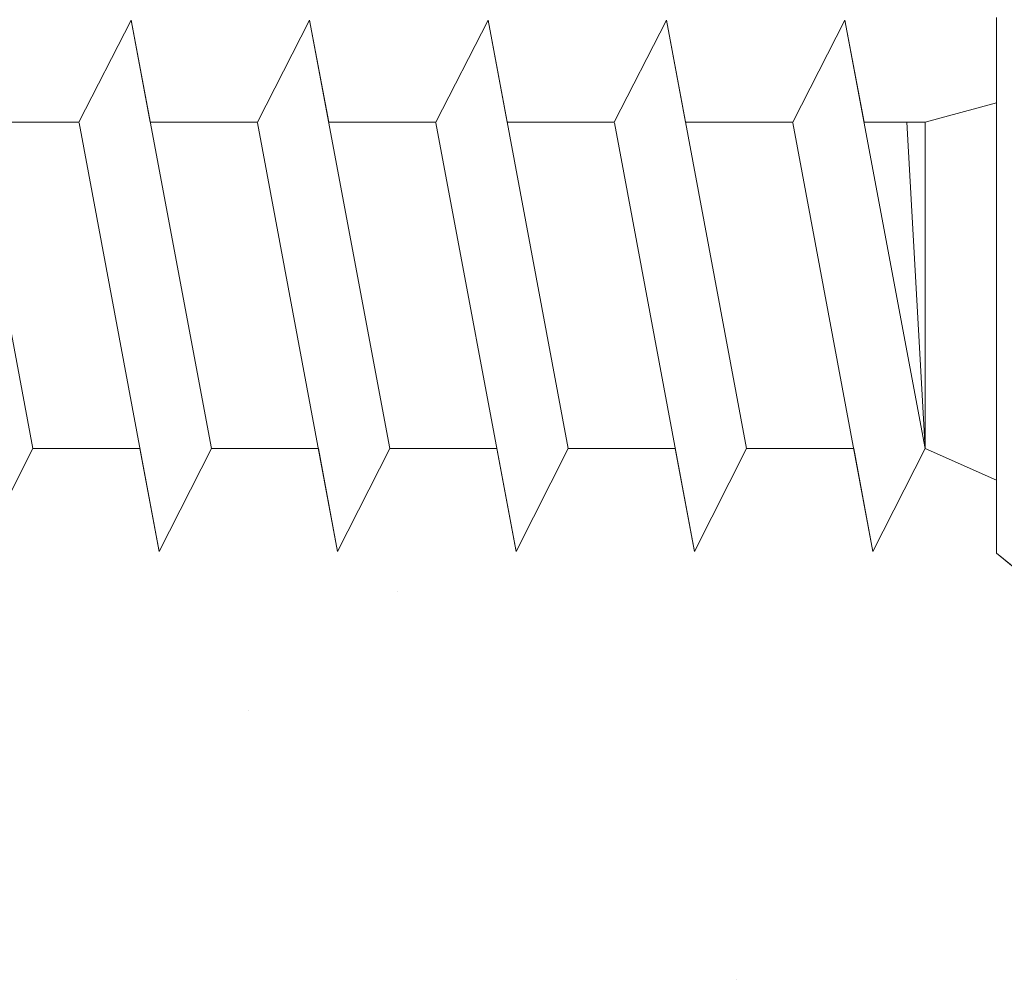
# Model space of a CAD drawing. Units: millimetres. Extents: x 497 to 707, y 236 to 531.
# Drawn here: x 579 to 587, y 361 to 368 of the extents above; entities that cross this region are included whole.
import ezdxf

# ---------------------------------------------------------------- set-up
doc = ezdxf.new("R2010")
doc.units = ezdxf.units.MM
doc.layers.add('Profile Sch', color=251, linetype='Continuous', lineweight=15)
doc.layers.add('Putz Sch', color=252, linetype='Continuous', lineweight=20)

# ---------------------------------------------------------------- blocks, each defined once
blk = doc.blocks.new('Schrauben 45mm')
at = {"layer": 'Profile Sch'}
for p, q in [((-1473.886638381913, 2039.900157743508), (-1474.503554510764, 2043.194877743508)), ((-1473.886638381913, 2039.900157743508), (-1474.503554510764, 2043.194877743508)), ((-1473.532708885577, 2042.408920777982), (-1473.130754510759, 2043.194877743508)), ((-1473.532708885577, 2042.408920777982), (-1473.130754510759, 2043.194877743508)), ((-1473.532708885577, 2042.408920777982), (-1473.130754510759, 2043.194877743508)), ((-1472.983588885577, 2042.408920777982), (-1473.130754510759, 2043.194877743508)), ((-1472.513838381914, 2039.900157743508), (-1473.130754510759, 2043.194877743508)), ((-1472.513838381914, 2039.900157743508), (-1473.130754510759, 2043.194877743508)), ((-1472.159908885578, 2042.408920777982), (-1471.75795451076, 2043.194877743508)), ((-1472.159908885578, 2042.408920777982), (-1471.75795451076, 2043.194877743508)), ((-1472.159908885578, 2042.408920777982), (-1471.75795451076, 2043.194877743508)), ((-1471.610788885578, 2042.408920777982), (-1471.75795451076, 2043.194877743508)), ((-1471.141038381915, 2039.900157743508), (-1471.75795451076, 2043.194877743508)), ((-1471.141038381915, 2039.900157743508), (-1471.75795451076, 2043.194877743508)), ((-1470.787108885573, 2042.408920777982), (-1470.385154510761, 2043.194877743508)), ((-1470.787108885573, 2042.408920777982), (-1470.385154510761, 2043.194877743508)), ((-1470.787108885573, 2042.408920777982), (-1470.385154510761, 2043.194877743508)), ((-1470.237988885573, 2042.408920777982), (-1470.385154510761, 2043.194877743508)), ((-1469.768238381917, 2039.900157743508), (-1470.385154510761, 2043.194877743508)), ((-1469.768238381917, 2039.900157743508), (-1470.385154510761, 2043.194877743508)), ((-1469.414308885574, 2042.408920777982), (-1469.012354510762, 2043.194877743508)), ((-1469.414308885574, 2042.408920777982), (-1469.012354510762, 2043.194877743508)), ((-1469.414308885574, 2042.408920777982), (-1469.012354510762, 2043.194877743508)), ((-1468.865188885575, 2042.408920777982), (-1469.012354510762, 2043.194877743508)), ((-1468.395438381912, 2039.900157743508), (-1469.012354510762, 2043.194877743508)), ((-1468.395438381912, 2039.900157743508), (-1469.012354510762, 2043.194877743508)), ((-1468.041508885575, 2042.408920777982), (-1467.639554510763, 2043.194877743508)), ((-1468.041508885575, 2042.408920777982), (-1467.639554510763, 2043.194877743508)), ((-1467.492388885576, 2042.408920777982), (-1467.639554510763, 2043.194877743508)), ((-1467.022638381913, 2039.900157743508), (-1467.639554510763, 2043.194877743508)), ((-1466.473518381913, 2043.213739260745), (-1466.473518381913, 2042.558212372346)), ((-1466.473518381913, 2039.095339260745), (-1466.473518381913, 2043.213739260745)), ((-1467.022638381913, 2042.408920777982), (-1466.473518381913, 2042.558212372346)), ((-1467.022638381913, 2042.408920777982), (-1466.473518381913, 2042.558212372346)), ((-1473.532708885577, 2042.408920777982), (-1474.356388885576, 2042.408920777982)), ((-1473.532708885577, 2042.408920777982), (-1474.356388885576, 2042.408920777982)), ((-1472.914892060466, 2039.109390493647), (-1473.531808189311, 2042.404110493646)), ((-1472.914892060466, 2039.109390493647), (-1473.531808189311, 2042.404110493646)), ((-1472.159908885578, 2042.408920777982), (-1472.983588885577, 2042.408920777982)), ((-1472.159908885578, 2042.408920777982), (-1472.983588885577, 2042.408920777982)), ((-1471.542092060467, 2039.109390493647), (-1472.159008189312, 2042.404110493646)), ((-1471.542092060467, 2039.109390493647), (-1472.159008189312, 2042.404110493646)), ((-1470.787108885573, 2042.408920777982), (-1471.610788885578, 2042.408920777982)), ((-1470.787108885573, 2042.408920777982), (-1471.610788885578, 2042.408920777982)), ((-1470.169292060468, 2039.109390493647), (-1470.786208189313, 2042.404110493646)), ((-1470.169292060468, 2039.109390493647), (-1470.786208189313, 2042.404110493646)), ((-1469.414308885574, 2042.408920777982), (-1470.237988885573, 2042.408920777982)), ((-1469.414308885574, 2042.408920777982), (-1470.237988885573, 2042.408920777982)), ((-1468.796492060464, 2039.109390493647), (-1469.413408189314, 2042.404110493646)), ((-1468.796492060464, 2039.109390493647), (-1469.413408189314, 2042.404110493646)), ((-1468.041508885575, 2042.408920777982), (-1468.865188885575, 2042.408920777982)), ((-1468.041508885575, 2042.408920777982), (-1468.865188885575, 2042.408920777982)), ((-1467.423692060465, 2039.109390493647), (-1468.040608189309, 2042.404110493646)), ((-1467.492388885576, 2042.408920777982), (-1467.022638381913, 2042.408920777982)), ((-1467.492388885576, 2042.408920777982), (-1467.022638381913, 2042.408920777982)), ((-1467.022638381913, 2039.900157743508), (-1467.163882009344, 2042.408920777982)), ((-1467.022638381913, 2039.900157743508), (-1467.022638381913, 2042.408920777982)), ((-1466.473518381913, 2039.900157743508), (-1466.473518381913, 2042.408920777982)), ((-1474.287692060465, 2039.109390493647), (-1473.886638381913, 2039.900157743508)), ((-1474.287692060465, 2039.109390493647), (-1473.886638381913, 2039.900157743508)), ((-1474.287692060465, 2039.109390493647), (-1473.886638381913, 2039.900157743508)), ((-1473.062958381914, 2039.900157743508), (-1473.886638381913, 2039.900157743508)), ((-1472.914892060466, 2039.109390493647), (-1473.062958381914, 2039.900157743508)), ((-1472.914892060466, 2039.109390493647), (-1472.513838381914, 2039.900157743508)), ((-1472.914892060466, 2039.109390493647), (-1472.513838381914, 2039.900157743508)), ((-1472.914892060466, 2039.109390493647), (-1472.513838381914, 2039.900157743508)), ((-1471.690158381915, 2039.900157743508), (-1472.513838381914, 2039.900157743508)), ((-1471.690158381915, 2039.900157743508), (-1472.513838381914, 2039.900157743508)), ((-1471.542092060467, 2039.109390493647), (-1471.690158381915, 2039.900157743508)), ((-1471.542092060467, 2039.109390493647), (-1471.141038381915, 2039.900157743508)), ((-1471.542092060467, 2039.109390493647), (-1471.141038381915, 2039.900157743508)), ((-1471.542092060467, 2039.109390493647), (-1471.141038381915, 2039.900157743508)), ((-1470.317358381916, 2039.900157743508), (-1471.141038381915, 2039.900157743508)), ((-1470.317358381916, 2039.900157743508), (-1471.141038381915, 2039.900157743508)), ((-1470.169292060468, 2039.109390493647), (-1470.317358381916, 2039.900157743508)), ((-1470.169292060468, 2039.109390493647), (-1469.768238381917, 2039.900157743508)), ((-1470.169292060468, 2039.109390493647), (-1469.768238381917, 2039.900157743508)), ((-1470.169292060468, 2039.109390493647), (-1469.768238381917, 2039.900157743508)), ((-1468.944558381911, 2039.900157743508), (-1469.768238381917, 2039.900157743508)), ((-1468.944558381911, 2039.900157743508), (-1469.768238381917, 2039.900157743508)), ((-1468.796492060464, 2039.109390493647), (-1468.944558381911, 2039.900157743508)), ((-1468.796492060464, 2039.109390493647), (-1468.395438381912, 2039.900157743508)), ((-1468.796492060464, 2039.109390493647), (-1468.395438381912, 2039.900157743508)), ((-1468.796492060464, 2039.109390493647), (-1468.395438381912, 2039.900157743508)), ((-1467.571758381912, 2039.900157743508), (-1468.395438381912, 2039.900157743508)), ((-1467.571758381912, 2039.900157743508), (-1468.395438381912, 2039.900157743508)), ((-1467.423692060465, 2039.109390493647), (-1467.571758381912, 2039.900157743508)), ((-1467.423692060465, 2039.109390493647), (-1467.022638381913, 2039.900157743508)), ((-1467.423692060465, 2039.109390493647), (-1467.022638381913, 2039.900157743508)), ((-1467.022638381913, 2039.900157743508), (-1466.473518381913, 2039.657505075576)), ((-1467.022638381913, 2039.900157743508), (-1466.473518381913, 2039.657505075576)), ((-1466.473518381913, 2039.095339260745), (-1466.473518381913, 2039.657505075576)), ((-1465.353736699165, 2038.181574090462), (-1466.473518381913, 2039.095339260745)), ((-1466.473518381913, 2039.095339260745), (-1465.373301484402, 2038.192651675256))]:
    blk.add_line(p, q, dxfattribs=at)

msp = doc.modelspace()

# ---------------------------------------------------------------- linework, layer by layer
at = {"layer": 'Putz Sch'}
for p, q in [((581.955543036669, 364.046821532441), (581.955543036669, 364.046821532441)), ((580.8112391902414, 363.1313376474651), (580.8112391902414, 363.1313376474651)), ((584.5609907766411, 361.0654701205609), (584.5609907766411, 361.0654701205609))]:
    msp.add_line(p, q, dxfattribs=at)

# ---------------------------------------------------------------- block references
for p in [(2053.037969953141, -1674.753798205726), (2053.037972044848, -1674.753798205727)]:
    msp.add_blockref('Schrauben 45mm', p)

doc.saveas('drawing.dxf')
